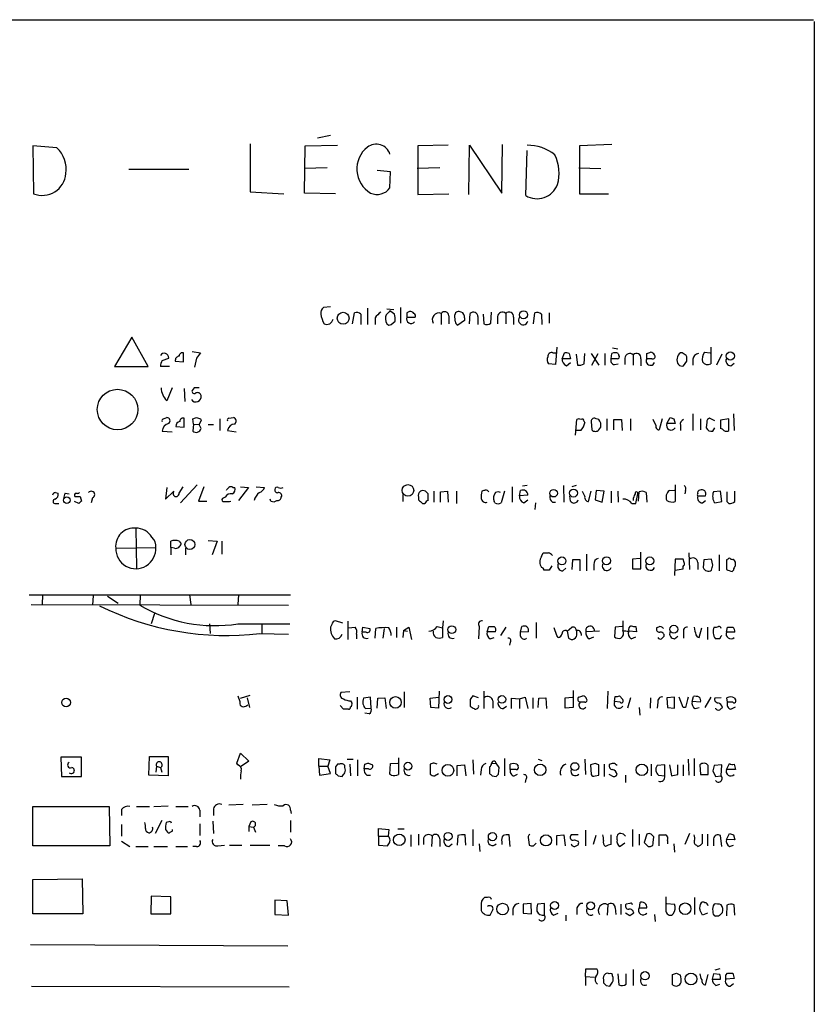
# Model space of a CAD drawing. Extents: x 2 to 1051, y 11 to 904.
# Drawn here: x 947 to 1051, y 738 to 867 of the extents above; entities that cross this region are included whole.
import ezdxf

# ---------------------------------------------------------------- set-up
doc = ezdxf.new("R2010")
doc.units = 0
doc.header["$MEASUREMENT"] = 0
doc.layers.add('MAIN', color=5, linetype='CONTINUOUS')

msp = doc.modelspace()

# ---------------------------------------------------------------- linework, layer by layer
at = {"layer": 'MAIN'}
for p, q in [((860.9753, 867.3253), (1051.3907, 867.3253)), ((1051.4753, 867.0713), (1051.3907, 67.3946)), ((988.1447, 852.17), (986.4513, 851.8313)), ((949.198, 850.8153), (949.2827, 844.55)), ((952.3307, 850.5613), (949.198, 850.8153)), ((977.646, 851.0693), (977.646, 844.804)), ((984.758, 844.6346), (984.8427, 850.8153)), ((984.8427, 850.8153), (989.076, 850.9)), ((1003.554, 850.9), (999.5747, 850.8153)), ((999.5747, 850.8153), (999.5747, 844.4653)), ((1006.2633, 844.4653), (1006.348, 850.9)), ((1006.348, 850.9), (1010.5813, 844.6346)), ((1010.5813, 844.6346), (1010.666, 850.9846)), ((1024.9747, 850.9846), (1020.7413, 850.8153)), ((1020.7413, 850.8153), (1020.7413, 844.55)), ((1013.714, 844.296), (1013.8833, 850.2226)), ((987.7213, 847.9366), (984.758, 847.852)), ((1002.4533, 847.9366), (999.49, 847.852)), ((1020.6567, 847.9366), (1023.5353, 847.852)), ((961.7287, 847.7673), (969.6027, 847.7673)), ((996.0187, 847.4286), (994.2407, 847.598)), ((995.934, 845.312), (996.0187, 847.4286)), ((977.646, 844.804), (982.0487, 844.55)), ((988.822, 844.55), (984.758, 844.6346)), ((999.5747, 844.4653), (1003.6387, 844.55)), ((1020.7413, 844.55), (1024.5513, 844.55)), ((988.1447, 829.7333), (987.2133, 829.6486)), ((991.0233, 827.532), (991.2773, 828.9713)), ((992.124, 828.802), (992.124, 827.4473)), ((992.9707, 829.564), (992.9707, 827.4473)), ((995.5107, 829.4793), (996.442, 829.3946)), ((996.5267, 828.802), (995.934, 829.2253)), ((997.2887, 829.6486), (997.2887, 827.6166)), ((998.1353, 828.9713), (998.1353, 828.3786)), ((1002.6227, 828.8866), (1002.6227, 827.4473)), ((1004.4853, 827.8706), (1004.4007, 828.7173)), ((1006.348, 827.532), (1006.4327, 828.8866)), ((1008.126, 828.802), (1008.2107, 827.532)), ((1009.142, 827.6166), (1009.2267, 829.056)), ((1011.0893, 828.8866), (1011.0893, 827.532)), ((1014.73, 827.532), (1014.8993, 828.9713)), ((1015.746, 828.802), (1015.8307, 827.4473)), ((1016.762, 828.9713), (1016.762, 827.6166)), ((993.9867, 828.294), (993.9867, 827.4473)), ((996.1033, 827.4473), (996.6113, 827.8706)), ((998.1353, 828.3786), (999.236, 828.3786)), ((1003.6387, 828.548), (1003.6387, 827.532)), ((1005.6707, 827.9553), (1004.824, 827.3626)), ((1005.6707, 828.294), (1005.6707, 827.9553)), ((1007.4487, 828.4633), (1007.4487, 827.4473)), ((1009.9887, 828.4633), (1009.9887, 827.532)), ((1012.1053, 828.3786), (1012.1053, 827.4473)), ((962.152, 825.754), (959.866, 821.944)), ((964.2687, 821.944), (962.152, 825.754)), ((968.9253, 822.5366), (968.9253, 823.722)), ((970.026, 823.8913), (971.1267, 823.722)), ((1017.27, 823.722), (1017.6933, 823.722)), ((1017.778, 824.484), (1017.6087, 822.198)), ((1018.4553, 822.96), (1018.794, 823.722)), ((1019.3867, 823.6373), (1019.556, 822.96)), ((1020.318, 823.5526), (1020.4873, 822.1133)), ((1021.334, 822.2826), (1021.4187, 823.6373)), ((1022.2653, 823.6373), (1023.2813, 822.1133)), ((1022.35, 822.1133), (1023.1967, 823.6373)), ((1024.0433, 823.6373), (1024.0433, 822.1133)), ((1024.89, 822.96), (1024.9747, 823.6373)), ((1025.0593, 824.3993), (1025.7367, 824.23)), ((1025.8213, 823.6373), (1025.906, 823.3833)), ((1027.7687, 823.468), (1027.7687, 822.1133)), ((1029.5467, 822.96), (1029.5467, 823.6373)), ((1034.2033, 823.722), (1033.9493, 823.722)), ((1037.082, 823.8066), (1037.844, 823.722)), ((1037.9287, 824.484), (1037.9287, 822.2826)), ((1039.368, 823.5526), (1038.6907, 822.1133)), ((966.1313, 822.706), (966.978, 823.0446)), ((967.8247, 822.6213), (968.9253, 822.5366)), ((970.6187, 823.0446), (970.3647, 821.8593)), ((1017.6087, 822.198), (1016.6773, 822.2826)), ((1019.556, 822.96), (1018.4553, 822.96)), ((1019.048, 822.0286), (1019.556, 822.452)), ((1025.652, 822.96), (1024.89, 822.96)), ((1025.3133, 822.198), (1025.8213, 822.2826)), ((1026.668, 823.0446), (1026.668, 822.198)), ((1028.7847, 822.96), (1028.7847, 822.0286)), ((1030.224, 822.96), (1029.5467, 822.96)), ((1034.3727, 822.0286), (1034.796, 822.6213)), ((1035.558, 822.8753), (1035.558, 822.1133)), ((1040.5533, 822.0286), (1040.9767, 822.3673)), ((959.866, 821.944), (964.2687, 821.944)), ((967.0627, 821.944), (965.8773, 821.944)), ((967.4013, 819.15), (966.724, 817.4566)), ((969.01, 819.0653), (969.0947, 817.372)), ((970.28, 819.15), (970.026, 818.8113)), ((1035.558, 815.7633), (1035.558, 813.562)), ((1040.892, 815.7633), (1040.9767, 813.562)), ((966.3007, 815.086), (966.724, 815.2553)), ((969.01, 813.9853), (969.01, 815.1706)), ((970.1953, 814.4086), (970.1107, 815.086)), ((971.2113, 814.9166), (970.9573, 814.324)), ((971.1267, 815.086), (971.2113, 814.9166)), ((973.6667, 815.086), (973.6667, 813.562)), ((974.852, 815.1706), (975.4447, 815.2553)), ((1020.2333, 812.9693), (1020.4027, 815.0013)), ((1021.334, 814.7473), (1021.4187, 814.578)), ((1022.2653, 814.7473), (1022.35, 813.6466)), ((1023.2813, 815.0013), (1022.9427, 815.086)), ((1024.2973, 815.086), (1024.2973, 813.562)), ((1025.2287, 813.6466), (1025.2287, 815.0013)), ((1025.2287, 815.0013), (1026.2447, 815.0013)), ((1026.2447, 815.0013), (1026.3293, 813.562)), ((1027.43, 815.086), (1027.43, 813.562)), ((1030.732, 814.2393), (1030.3933, 815.0013)), ((1031.5787, 815.086), (1031.1553, 813.6466)), ((1032.1713, 814.4933), (1032.5947, 815.2553)), ((1033.272, 814.4933), (1032.1713, 814.4933)), ((1033.1027, 815.086), (1033.272, 814.4933)), ((1036.574, 815.086), (1036.574, 813.6466)), ((1037.4207, 814.6626), (1037.336, 813.9006)), ((1038.4367, 814.832), (1037.7593, 815.1706)), ((1040.2993, 815.086), (1039.1987, 814.9166)), ((1039.1987, 814.9166), (1039.1987, 813.816)), ((1040.2993, 813.562), (1040.2993, 815.086)), ((966.1313, 813.4773), (967.4013, 813.3926)), ((967.9093, 814.07), (969.01, 813.9853)), ((970.1953, 814.4086), (970.1107, 813.4773)), ((970.1953, 814.4086), (970.9573, 814.324)), ((971.2113, 813.816), (970.9573, 814.324)), ((972.1427, 814.324), (972.82, 814.324)), ((974.6827, 813.562), (975.7833, 813.3926)), ((1020.9107, 813.562), (1020.2333, 813.562)), ((1023.2813, 813.6466), (1023.5353, 813.9853)), ((1033.9493, 814.2393), (1033.9493, 813.562)), ((1038.1827, 813.4773), (1038.4367, 813.9006)), ((952.1613, 805.434), (952.5, 805.3493)), ((966.724, 806.1113), (966.5547, 804.5873)), ((966.5547, 804.5873), (967.6553, 805.6033)), ((968.3327, 805.3493), (968.8407, 806.196)), ((970.7033, 806.45), (968.502, 804.0793)), ((971.55, 806.196), (970.8727, 804.3333)), ((975.36, 806.1113), (975.614, 806.1113)), ((977.392, 806.1113), (976.122, 804.418)), ((976.376, 806.196), (977.392, 806.1113)), ((978.408, 806.196), (979.5087, 806.1113)), ((1001.6913, 805.6033), (1001.6913, 804.164)), ((1002.538, 805.5186), (1003.4693, 805.6033)), ((1002.538, 804.164), (1002.538, 805.5186)), ((1003.4693, 805.6033), (1003.554, 804.164)), ((1004.6547, 805.6033), (1004.6547, 803.9946)), ((1008.2107, 805.688), (1007.9567, 805.6033)), ((1010.92, 805.6033), (1010.4967, 804.0793)), ((1011.936, 806.196), (1011.936, 804.164)), ((1012.8673, 805.0106), (1013.0367, 805.688)), ((1013.8833, 806.3653), (1013.2907, 806.2806)), ((1018.6247, 806.3653), (1018.7093, 804.164)), ((1020.318, 806.3653), (1019.7253, 806.196)), ((1021.9267, 804.2486), (1022.2653, 805.6033)), ((1022.9427, 805.688), (1022.7733, 804.5026)), ((1023.9587, 805.6033), (1022.9427, 805.688)), ((1023.7047, 804.164), (1023.9587, 805.6033)), ((1024.89, 805.6033), (1024.89, 804.0793)), ((1025.7367, 805.6033), (1025.8213, 804.164)), ((1028.446, 804.3333), (1028.5307, 805.5186)), ((1029.462, 805.434), (1029.5467, 804.164)), ((1032.51, 805.688), (1033.1873, 805.7726)), ((1033.272, 806.45), (1033.272, 804.2486)), ((1034.6267, 805.688), (1034.542, 805.2646)), ((1039.1987, 805.6033), (1038.2673, 805.5186)), ((1039.368, 804.2486), (1039.1987, 805.6033)), ((1041.0613, 804.2486), (1041.0613, 805.6033)), ((953.4313, 805.3493), (953.9393, 805.2646)), ((955.2093, 803.9946), (954.6167, 804.2486)), ((955.3787, 804.926), (955.548, 804.3333)), ((956.9873, 804.7566), (956.818, 804.0793)), ((970.8727, 804.3333), (971.9733, 804.3333)), ((974.344, 804.8413), (974.0053, 804.672)), ((974.9367, 804.2486), (975.106, 804.3333)), ((980.3553, 804.3333), (980.2707, 804.5873)), ((997.6273, 805.18), (997.6273, 804.2486)), ((999.6593, 804.8413), (999.6593, 804.5026)), ((1000.9293, 804.418), (1000.9293, 805.2646)), ((1009.65, 804.0793), (1009.5653, 804.2486)), ((1013.968, 805.0953), (1012.8673, 805.0106)), ((1013.46, 804.0793), (1013.968, 804.5026)), ((1017.1853, 804.164), (1017.6087, 804.164)), ((1019.556, 804.3333), (1019.4713, 805.0106)), ((1022.7733, 804.5026), (1023.7047, 804.164)), ((1028.1073, 803.9946), (1028.3613, 805.2646)), ((1036.2353, 805.0106), (1037.2513, 805.0106)), ((1036.828, 804.0793), (1037.2513, 804.418)), ((1038.4367, 804.0793), (1039.368, 804.2486)), ((1040.0453, 804.2486), (1040.2993, 803.9946)), ((952.1613, 803.9946), (952.5847, 803.9946)), ((1000.1673, 803.9946), (1000.506, 803.9946)), ((1014.984, 804.0793), (1014.8993, 803.2326)), ((1027.5993, 803.9946), (1028.1073, 803.9946)), ((962.66, 800.7773), (962.7447, 795.528)), ((967.232, 798.2373), (967.232, 799.084)), ((968.3327, 799.084), (968.5867, 798.7453)), ((972.1427, 799.1686), (973.328, 799.084)), ((973.328, 799.084), (972.6507, 797.306)), ((973.9207, 799.084), (973.9207, 797.3906)), ((960.0353, 798.1526), (965.2847, 798.2373)), ((967.232, 798.2373), (967.232, 797.306)), ((967.74, 798.1526), (967.232, 798.2373)), ((969.1793, 798.1526), (969.1793, 797.306)), ((1015.746, 797.052), (1016, 797.56)), ((1019.81, 796.6286), (1019.7253, 795.3586)), ((1020.826, 796.6286), (1019.81, 796.6286)), ((1020.826, 795.1893), (1020.826, 796.6286)), ((1021.6727, 797.3906), (1021.6727, 795.1893)), ((1028.7, 796.798), (1027.684, 796.7133)), ((1027.684, 796.7133), (1027.684, 795.4433)), ((1028.7847, 795.4433), (1028.7847, 797.6446)), ((1033.272, 796.7133), (1033.1873, 794.5966)), ((1034.288, 796.7133), (1033.272, 796.7133)), ((1034.4573, 796.29), (1034.288, 796.7133)), ((1035.05, 797.56), (1035.1347, 795.3586)), ((1036.9973, 796.6286), (1036.9127, 795.6126)), ((1038.0133, 796.7133), (1036.9973, 796.6286)), ((1038.1827, 795.9513), (1038.0133, 796.7133)), ((1039.0293, 797.306), (1039.0293, 795.1893)), ((1040.13, 796.6286), (1039.9607, 796.6286)), ((1039.9607, 796.6286), (1039.9607, 795.3586)), ((1017.1007, 795.8666), (1016.762, 795.274)), ((1018.54, 795.1893), (1018.9633, 795.528)), ((1022.604, 796.036), (1022.604, 795.274)), ((1027.684, 795.4433), (1028.7847, 795.4433)), ((1033.272, 795.274), (1034.288, 795.4433)), ((1034.288, 795.4433), (1034.288, 795.782)), ((1036.2353, 796.29), (1036.2353, 795.3586)), ((1040.7227, 795.1046), (1040.892, 795.274)), ((948.69, 792.0566), (982.8953, 792.0566)), ((950.468, 792.0566), (950.3833, 790.7866)), ((957.072, 791.972), (956.9873, 790.702)), ((958.9347, 791.8873), (960.374, 790.956)), ((963.2527, 792.0566), (963.168, 790.702)), ((969.6873, 792.0566), (969.8567, 790.7866)), ((976.122, 792.0566), (976.0373, 790.7866)), ((948.944, 790.7866), (982.6413, 790.702)), ((965.1153, 789.6013), (964.692, 788.2466)), ((989.7533, 788.3313), (988.822, 788.67)), ((1002.8767, 788.67), (1002.792, 787.7386)), ((1026.414, 788.67), (1026.414, 787.4)), ((972.312, 788.2466), (972.3967, 786.9766)), ((976.0373, 788.2466), (982.8107, 788.2466)), ((979.17, 788.2466), (979.17, 786.9766)), ((988.314, 788.162), (988.1447, 787.8233)), ((990.4307, 788.5853), (990.4307, 786.2146)), ((990.5153, 787.7386), (991.362, 787.8233)), ((992.2933, 787.146), (992.378, 787.8233)), ((992.378, 787.8233), (993.3093, 787.654)), ((993.9867, 786.384), (994.0713, 787.654)), ((995.172, 787.654), (995.0027, 786.384)), ((996.7807, 787.8233), (996.7807, 786.4686)), ((997.712, 787.4), (997.6273, 786.4686)), ((997.712, 787.4), (998.3893, 787.8233)), ((997.712, 787.4), (998.22, 787.3153)), ((998.3893, 787.8233), (998.728, 786.2146)), ((1002.1147, 787.908), (1002.792, 787.7386)), ((1002.792, 787.7386), (1002.792, 786.4686)), ((1007.618, 787.908), (1007.5333, 786.2993)), ((1008.634, 787.2306), (1008.888, 787.908)), ((1011.0893, 787.8233), (1010.412, 786.7226)), ((1013.0367, 787.146), (1013.206, 787.908)), ((1015.0687, 788.416), (1015.0687, 786.384)), ((1017.778, 786.7226), (1017.4393, 787.7386)), ((1019.1327, 787.3153), (1019.7253, 787.8233)), ((1025.398, 787.8233), (1025.3133, 786.5533)), ((1026.3293, 787.908), (1025.398, 787.8233)), ((1028.1073, 787.908), (1028.192, 787.2306)), ((1031.0707, 787.8233), (1030.8167, 787.7386)), ((1036.4047, 786.4686), (1036.7433, 787.7386)), ((1037.5053, 787.8233), (1037.5053, 786.2146)), ((1039.9607, 787.146), (1040.13, 787.8233)), ((978.916, 786.9766), (982.6413, 786.892)), ((991.5313, 786.892), (991.5313, 786.2993)), ((992.8013, 787.146), (992.2933, 787.146)), ((1009.7347, 787.2306), (1008.634, 787.2306)), ((1009.0573, 786.2993), (1009.5653, 786.4686)), ((1014.0527, 787.2306), (1013.0367, 787.146)), ((1013.0367, 786.638), (1013.0367, 787.146)), ((1017.9473, 786.4686), (1017.778, 786.7226)), ((1019.1327, 787.3153), (1019.302, 786.384)), ((1020.4027, 786.9766), (1020.4027, 787.3153)), ((1023.366, 787.3153), (1021.588, 787.2306)), ((1022.0113, 786.2993), (1022.604, 786.5533)), ((1028.192, 787.2306), (1027.176, 787.3153)), ((1027.5147, 786.2993), (1028.1073, 786.5533)), ((1033.1873, 786.2993), (1033.6107, 786.638)), ((1034.3727, 787.146), (1034.3727, 786.384)), ((1039.114, 786.2993), (1038.5213, 786.2993)), ((1041.0613, 787.146), (1039.9607, 787.146)), ((1011.682, 785.876), (1011.5973, 785.4526)), ((976.0373, 778.8486), (976.2913, 778.0866)), ((976.376, 778.51), (977.646, 778.9333)), ((977.2227, 778.5946), (977.5613, 777.3246)), ((990.6847, 779.3566), (989.4993, 779.272)), ((991.616, 778.6793), (991.616, 777.0706)), ((993.394, 778.6793), (992.4627, 778.51)), ((993.4787, 777.24), (993.394, 778.6793)), ((994.2407, 777.24), (994.3253, 778.51)), ((994.3253, 778.51), (995.2567, 778.5946)), ((995.2567, 778.5946), (995.426, 777.1553)), ((997.7967, 779.3566), (997.7967, 777.3246)), ((1001.1833, 778.51), (1002.284, 778.6793)), ((1001.268, 777.3246), (1001.1833, 778.51)), ((1002.3687, 779.4413), (1002.284, 777.24)), ((1006.4327, 778.3406), (1006.4327, 777.494)), ((1007.5333, 778.5946), (1006.7713, 778.8486)), ((1008.2107, 779.4413), (1008.2107, 777.1553)), ((1011.8513, 777.1553), (1011.8513, 778.51)), ((1011.8513, 778.51), (1012.8673, 778.4253)), ((1012.8673, 778.4253), (1013.6293, 778.6793)), ((1012.8673, 778.4253), (1012.8673, 777.1553)), ((1013.6293, 778.6793), (1013.968, 777.1553)), ((1014.6453, 778.5946), (1014.6453, 777.1553)), ((1015.3227, 777.3246), (1015.4073, 778.51)), ((1015.4073, 778.51), (1016.3387, 778.5946)), ((1016.3387, 778.5946), (1016.4233, 777.1553)), ((1018.8787, 778.5946), (1019.81, 778.6793)), ((1018.8787, 777.24), (1018.8787, 778.5946)), ((1019.8947, 779.526), (1019.8947, 777.3246)), ((1024.4667, 779.4413), (1024.382, 777.1553)), ((1025.3133, 778.0866), (1025.398, 778.764)), ((1025.9907, 778.8486), (1026.414, 778.3406)), ((1027.43, 778.5946), (1027.0067, 777.24)), ((1030.0547, 778.5946), (1029.97, 777.24)), ((1033.1873, 778.6793), (1032.1713, 778.5946)), ((1032.1713, 778.5946), (1032.256, 777.3246)), ((1033.1873, 777.24), (1033.1873, 778.6793)), ((1034.288, 777.3246), (1033.78, 778.6793)), ((1035.4733, 778.0866), (1035.6427, 778.764)), ((1037.9287, 778.6793), (1037.1667, 777.3246)), ((1039.2833, 778.5946), (1038.4367, 778.51)), ((1040.13, 778.002), (1040.0453, 778.5946)), ((1040.9767, 778.5946), (1041.146, 778.3406)), ((977.0533, 777.494), (977.3073, 777.6633)), ((989.838, 777.0706), (989.4147, 777.5786)), ((990.7693, 778.1713), (990.9387, 777.9173)), ((992.7167, 777.1553), (993.4787, 777.24)), ((1002.284, 777.24), (1001.268, 777.3246)), ((1009.396, 778.1713), (1009.396, 777.24)), ((1010.7507, 777.1553), (1011.174, 777.494)), ((1019.8947, 777.3246), (1018.8787, 777.24)), ((1021.4187, 778.002), (1020.826, 778.002)), ((1026.0753, 778.002), (1025.3133, 778.0866)), ((1028.5307, 777.3246), (1028.6153, 776.3086)), ((1030.986, 778.002), (1030.9013, 777.24)), ((1032.256, 777.3246), (1033.1873, 777.24)), ((1034.6267, 777.3246), (1034.288, 777.3246)), ((1036.574, 778.002), (1035.4733, 778.0866)), ((1035.8967, 777.1553), (1036.4047, 777.3246)), ((1040.8073, 778.002), (1040.13, 778.002)), ((1040.5533, 777.0706), (1041.146, 777.4093)), ((993.2247, 776.478), (992.632, 776.5626)), ((955.548, 770.8053), (952.8387, 770.8053)), ((952.8387, 770.8053), (952.9233, 768.2653)), ((955.548, 768.2653), (955.548, 770.8053)), ((964.3533, 768.4346), (964.438, 770.89)), ((964.438, 770.89), (966.8933, 770.89)), ((966.8933, 770.89), (966.8933, 768.35)), ((975.868, 770.0433), (976.376, 771.3133)), ((976.376, 771.3133), (977.4767, 770.2973)), ((986.6207, 769.62), (986.6207, 770.636)), ((986.6207, 770.636), (988.06, 770.4666)), ((997.0347, 770.7206), (997.0347, 768.5193)), ((1010.92, 770.636), (1010.92, 768.35)), ((1035.7273, 770.636), (1035.7273, 768.35)), ((965.3693, 769.62), (965.2847, 768.858)), ((965.3693, 769.62), (965.8773, 769.4506)), ((965.8773, 769.4506), (966.0467, 768.858)), ((976.0373, 769.7893), (975.868, 770.0433)), ((977.4767, 770.2973), (976.376, 769.5353)), ((986.6207, 769.62), (986.7053, 768.4346)), ((986.6207, 769.62), (987.806, 769.62)), ((988.06, 770.4666), (987.806, 769.62)), ((988.1447, 768.6886), (987.806, 769.62)), ((989.33, 769.874), (989.076, 769.874)), ((990.0073, 769.4506), (990.0073, 769.7046)), ((990.346, 770.5513), (991.108, 770.5513)), ((990.6847, 769.874), (990.7693, 768.35)), ((991.7007, 770.4666), (991.7007, 768.35)), ((992.5473, 769.2813), (992.632, 769.874)), ((993.14, 770.0433), (993.648, 769.7893)), ((995.934, 768.604), (996.0187, 769.9586)), ((996.0187, 769.9586), (996.95, 770.0433)), ((1001.6067, 770.0433), (1001.1833, 769.874)), ((1001.1833, 769.874), (1001.1833, 768.604)), ((1004.7393, 769.7046), (1005.6707, 769.7893)), ((1004.7393, 768.35), (1004.7393, 769.7046)), ((1005.6707, 769.7893), (1005.84, 768.35)), ((1006.7713, 770.4666), (1006.856, 768.604)), ((1008.9727, 769.5353), (1008.9727, 768.6886)), ((1009.2267, 769.9586), (1009.8193, 770.0433)), ((1010.2427, 769.4506), (1009.8193, 770.0433)), ((1010.158, 768.604), (1010.2427, 769.4506)), ((1011.682, 769.1966), (1011.682, 769.874)), ((1012.5287, 769.874), (1012.698, 769.62)), ((1015.3227, 770.5513), (1015.8307, 770.382)), ((1021.4187, 770.5513), (1021.5033, 768.5193)), ((1022.7733, 769.9586), (1022.1807, 769.7893)), ((1022.1807, 769.7893), (1022.2653, 768.5193)), ((1023.2813, 768.4346), (1023.2813, 769.7893)), ((1023.9587, 769.874), (1023.9587, 768.2653)), ((1030.1393, 769.874), (1030.1393, 768.35)), ((1031.9173, 769.7893), (1030.9013, 769.7046)), ((1031.9173, 768.35), (1031.9173, 769.7893)), ((1032.51, 769.7893), (1032.764, 768.35)), ((1033.6107, 768.5193), (1033.6107, 769.7893)), ((1034.288, 769.7893), (1034.288, 768.35)), ((1034.9653, 770.5513), (1035.05, 768.4346)), ((1036.4893, 769.7893), (1036.574, 768.5193)), ((1037.59, 768.5193), (1037.59, 769.7046)), ((1039.368, 769.7893), (1038.352, 769.7046)), ((1039.2833, 768.35), (1039.368, 769.7893)), ((1039.9607, 769.1966), (1040.384, 769.9586)), ((1040.9767, 769.874), (1041.146, 769.1966)), ((952.9233, 768.2653), (955.548, 768.2653)), ((966.8933, 768.35), (964.3533, 768.4346)), ((986.7053, 768.4346), (988.1447, 768.6886)), ((988.822, 769.112), (988.822, 768.6886)), ((989.1607, 768.35), (989.6687, 768.2653)), ((993.14, 769.2813), (992.5473, 769.2813)), ((992.886, 768.4346), (993.394, 768.4346)), ((996.1033, 768.4346), (995.934, 768.604)), ((1001.776, 768.35), (1002.284, 768.6886)), ((1007.872, 769.1966), (1007.7873, 768.4346)), ((1009.3113, 768.35), (1009.8193, 768.2653)), ((1012.444, 769.1966), (1011.682, 769.1966)), ((1012.19, 768.35), (1012.6133, 768.604)), ((1022.7733, 768.35), (1023.2813, 768.4346)), ((1024.9747, 768.35), (1024.636, 768.5193)), ((1026.7527, 768.4346), (1026.7527, 767.5033)), ((1031.0707, 768.4346), (1031.9173, 768.35)), ((1036.574, 768.5193), (1037.59, 768.5193)), ((1038.1827, 769.0273), (1038.5213, 768.2653)), ((1038.5213, 768.2653), (1039.2833, 768.35)), ((1041.146, 769.1966), (1039.9607, 769.1966)), ((1013.714, 767.9266), (1013.6293, 767.5033)), ((949.198, 759.206), (949.198, 764.3706)), ((949.198, 764.3706), (959.1887, 764.3706)), ((959.1887, 764.3706), (959.2733, 759.206)), ((962.7447, 764.3706), (964.438, 764.3706)), ((965.0307, 764.3706), (966.8933, 764.4553)), ((967.9093, 764.3706), (969.518, 764.3706)), ((976.7147, 764.6246), (974.852, 764.54)), ((979.8473, 764.6246), (977.9, 764.54)), ((960.7973, 763.9473), (960.7973, 763.1853)), ((971.042, 763.8626), (971.042, 763.016)), ((972.82, 764.032), (972.82, 763.1853)), ((982.8953, 763.8626), (982.98, 763.4393)), ((960.7973, 762), (960.7973, 760.476)), ((966.0467, 762.508), (965.2, 760.8146)), ((966.978, 762.3386), (966.6393, 762.254)), ((971.042, 762.0846), (971.042, 760.5606)), ((972.7353, 762.4233), (972.82, 760.8146)), ((977.7307, 762.3386), (977.4767, 761.746)), ((977.4767, 761.746), (977.4767, 761.0686)), ((977.4767, 761.746), (978.0693, 761.6613)), ((978.0693, 761.6613), (978.3233, 760.984)), ((982.8953, 762.508), (982.8953, 760.984)), ((966.5547, 761.3226), (966.8087, 760.984)), ((967.486, 761.1533), (967.486, 761.3226)), ((994.41, 760.476), (994.41, 761.492)), ((994.41, 761.492), (995.7647, 761.3226)), ((994.41, 760.476), (994.41, 759.2906)), ((994.41, 760.476), (995.68, 760.476)), ((995.7647, 761.3226), (995.68, 760.476)), ((996.95, 761.4073), (997.7967, 761.4073)), ((998.6433, 760.6453), (998.6433, 759.1213)), ((999.6593, 760.73), (999.6593, 759.2906)), ((1001.4373, 760.476), (1001.3527, 759.1213)), ((1004.824, 760.5606), (1004.7393, 759.2906)), ((1005.84, 759.2906), (1005.7553, 760.6453)), ((1006.7713, 761.3226), (1006.7713, 759.206)), ((1011.682, 759.1213), (1011.5127, 760.6453)), ((1017.778, 760.5606), (1018.7093, 760.6453)), ((1017.778, 759.2906), (1017.778, 760.5606)), ((1018.7093, 760.6453), (1018.8787, 759.206)), ((1020.572, 760.6453), (1019.6407, 760.6453)), ((1021.5033, 761.238), (1021.5033, 759.206)), ((1022.858, 760.5606), (1022.5193, 759.3753)), ((1024.89, 759.3753), (1024.89, 760.6453)), ((1025.652, 759.968), (1025.652, 760.476)), ((1027.684, 761.3226), (1027.684, 759.1213)), ((1028.5307, 760.73), (1028.5307, 759.2906)), ((1029.5467, 760.73), (1029.208, 759.6293)), ((1030.3933, 759.6293), (1030.478, 760.3913)), ((1031.1553, 759.206), (1031.1553, 760.6453)), ((1035.1347, 760.8146), (1034.542, 759.3753)), ((1036.828, 759.5446), (1036.828, 760.73)), ((1037.5053, 760.73), (1037.5053, 759.206)), ((1039.368, 759.1213), (1039.1987, 760.5606)), ((1039.9607, 760.0526), (1040.384, 760.8146)), ((1040.892, 760.6453), (1041.0613, 759.968)), ((959.2733, 759.206), (949.198, 759.206)), ((960.7973, 759.7986), (961.898, 759.1213)), ((962.66, 759.1213), (964.2687, 759.1213)), ((965.0307, 759.1213), (966.8087, 759.1213)), ((967.9093, 759.1213), (969.4333, 759.1213)), ((970.6187, 759.1213), (970.1107, 759.1213)), ((973.4127, 759.206), (974.2593, 759.2906)), ((974.9367, 759.2906), (976.5453, 759.2906)), ((977.646, 759.2906), (980.186, 759.2906)), ((982.1333, 759.206), (981.2867, 759.206)), ((994.41, 759.2906), (995.5953, 759.206)), ((1000.3367, 760.222), (1000.3367, 759.3753)), ((1002.4533, 760.1373), (1002.4533, 759.1213)), ((1003.6387, 759.1213), (1004.062, 759.46)), ((1007.618, 759.46), (1007.7027, 758.444)), ((1010.5813, 759.714), (1010.5813, 759.3753)), ((1014.0527, 760.0526), (1014.1373, 759.2906)), ((1014.73, 759.206), (1015.0687, 759.5446)), ((1020.064, 759.968), (1020.572, 759.7986)), ((1026.668, 759.5446), (1026.0753, 759.1213)), ((1029.716, 759.1213), (1030.0547, 759.1213)), ((1032.256, 759.8833), (1032.256, 759.46)), ((1033.1027, 759.46), (1033.1873, 758.3593)), ((1036.066, 759.2906), (1036.2353, 759.1213)), ((1038.2673, 760.1373), (1038.2673, 759.206)), ((1041.0613, 759.968), (1039.9607, 760.0526)), ((1040.384, 759.1213), (1040.892, 759.2906)), ((949.198, 754.8033), (955.6327, 754.888)), ((949.198, 750.316), (949.198, 754.8033)), ((955.6327, 754.888), (955.7173, 750.316)), ((964.692, 752.602), (964.6073, 750.316)), ((967.232, 752.5173), (964.692, 752.602)), ((967.232, 750.316), (967.232, 752.5173)), ((982.472, 752.0093), (980.8633, 752.094)), ((980.8633, 752.094), (980.8633, 750.2313)), ((982.6413, 750.1466), (982.472, 752.0093)), ((1007.872, 751.332), (1007.872, 750.7393)), ((1008.7187, 752.4326), (1008.2953, 752.4326)), ((1014.3913, 751.6706), (1013.3753, 751.586)), ((1013.3753, 751.586), (1013.3753, 750.4006)), ((1014.476, 750.316), (1014.3913, 751.6706)), ((1016.1693, 751.6706), (1015.238, 751.586)), ((1016.1693, 750.1466), (1016.1693, 751.6706)), ((1024.4667, 751.5013), (1024.382, 750.1466)), ((1026.16, 751.586), (1026.16, 750.2313)), ((1027.3453, 751.6706), (1026.8373, 751.586)), ((1028.6153, 751.7553), (1028.5307, 751.078)), ((1032.0867, 750.57), (1032.0867, 752.5173)), ((1032.1713, 751.6706), (1033.1873, 751.586)), ((1035.812, 752.4326), (1035.812, 750.2313)), ((1040.0453, 751.4166), (1039.9607, 750.062)), ((1041.0613, 750.1466), (1040.9767, 751.5013)), ((955.7173, 750.316), (949.198, 750.316)), ((964.6073, 750.316), (967.232, 750.316)), ((980.8633, 750.2313), (982.6413, 750.1466)), ((1012.0207, 750.9086), (1012.0207, 750.1466)), ((1013.3753, 750.4006), (1014.476, 750.316)), ((1017.3547, 750.1466), (1017.9473, 750.4006)), ((1018.9633, 750.1466), (1018.9633, 749.3846)), ((1020.4027, 751.078), (1020.4027, 750.2313)), ((1025.398, 751.078), (1025.4827, 750.2313)), ((1027.3453, 750.062), (1026.7527, 750.4006)), ((1028.5307, 751.078), (1029.5467, 751.078)), ((1030.5627, 750.2313), (1030.6473, 749.3)), ((1037.5053, 750.4006), (1036.828, 750.1466)), ((1038.9447, 749.9773), (1038.5213, 749.9773)), ((982.5567, 746.0826), (948.8593, 746.252)), ((1021.5033, 742.1033), (1021.588, 743.1193)), ((1021.588, 743.1193), (1023.0273, 743.1193)), ((1025.7367, 742.442), (1025.906, 741.0026)), ((1026.8373, 741.0873), (1026.8373, 742.442)), ((1027.7687, 743.0346), (1027.7687, 740.918)), ((1032.9333, 741.0026), (1032.9333, 742.3573)), ((1033.4413, 742.5266), (1033.9493, 742.2726)), ((1037.2513, 741.0026), (1037.59, 742.3573)), ((1038.2673, 742.442), (1038.098, 741.7646)), ((1039.114, 742.3573), (1038.2673, 742.442)), ((1039.114, 743.1193), (1038.4367, 742.95)), ((1039.876, 742.2726), (1040.13, 742.5266)), ((1040.8073, 742.5266), (1040.9767, 741.8493)), ((1021.5033, 742.1033), (1021.5033, 740.918)), ((1021.5033, 742.1033), (1022.6887, 742.0186)), ((1023.874, 741.68), (1023.874, 741.2566)), ((1038.098, 741.7646), (1039.1987, 741.7646)), ((1038.606, 740.918), (1039.114, 741.0873)), ((1040.9767, 741.8493), (1039.876, 741.7646)), ((1040.4687, 740.8333), (1040.892, 741.172)), ((949.0287, 740.8333), (982.726, 740.7486)), ((1024.2127, 740.918), (1024.7207, 740.8333))]:
    msp.add_line(p, q, dxfattribs=at)
for centre, radius in [((989.807, 828.2559), 0.776), ((1013.4166, 828.7023), 0.5239), ((1040.4792, 823.304), 0.5387), ((960.27, 816.3059), 2.6519), ((998.2852, 805.7266), 0.7575), ((1017.3546, 805.355), 0.495), ((1019.9581, 805.3648), 0.5187), ((953.6295, 804.4384), 0.437), ((969.741, 798.6399), 0.6403), ((1018.4357, 796.4924), 0.5175), ((1024.2761, 796.5052), 0.5226), ((1029.9504, 796.4924), 0.5175), ((1004.026, 787.4951), 0.507), ((1033.0881, 787.5453), 0.5177), ((953.5337, 777.9522), 0.5713), ((996.659, 777.9747), 0.7555), ((1003.5257, 778.3548), 0.5115), ((1010.582, 778.361), 0.5025), ((998.287, 769.6253), 0.5131), ((1003.5123, 769.0789), 0.7645), ((1015.5947, 769.1497), 0.7478), ((1020.129, 769.5684), 0.5175), ((1028.8904, 769.1529), 0.7506), ((997.1473, 759.9823), 0.753), ((1003.5344, 760.4291), 0.5196), ((1009.3414, 760.4081), 0.5338), ((1016.3493, 759.9155), 0.7319), ((1010.677, 750.9337), 0.7595), ((1017.4754, 751.3933), 0.5165), ((1022.1918, 751.351), 0.5069), ((1034.5682, 750.9721), 0.7609), ((1029.3154, 742.1934), 0.5456), ((1035.3328, 741.7748), 0.7716)]:
    msp.add_circle(centre, radius, dxfattribs=at)
for centre, radius, start, end in [((949.6545, 847.7239), 3.9004, 351.903968, 46.674668), ((995.2632, 847.7868), 3.6648, 128.722559, 239.332793), ((994.1249, 849.1384), 1.8986, 17.666725, 127.437224), ((1013.9183, 845.1471), 5.753, 51.189476, 90.348577), ((1012.4898, 847.2301), 5.577, 344.452847, 25.488036), ((950.4258, 847.4326), 3.101, 248.369113, 355.227459), ((1015.1803, 846.7684), 2.8745, 239.329199, 338.9363), ((994.2394, 846.5654), 2.1078, 246.353812, 323.511757), ((987.8605, 828.8988), 0.9905, 130.799562, 185.608144), ((991.1062, 829.5068), 4.2898, 189.456394, 207.409683), ((991.5314, 828.0402), 0.9651, 52.120851, 105.264491), ((996.0604, 826.9823), 2.4537, 122.315026, 147.684974), ((996.7343, 828.2151), 1.4014, 159.000356, 209.173342), ((1122.6799, 701.9714), 179.6053, 134.885409, 135.114591), ((994.2399, 828.1247), 2.385, 353.883985, 16.498134), ((1040.6446, 744.351), 94.6976, 116.443722, 116.672824), ((998.58, 828.5694), 0.5809, 33.093742, 100.513027), ((998.8972, 828.5479), 0.3787, 333.44848, 63.414653), ((1002.3263, 828.0823), 0.8572, 69.770189, 212.909535), ((1003.0702, 828.5359), 0.5685, 1.219304, 141.914657), ((1004.951, 828.5692), 0.5699, 58.672427, 164.937113), ((1005.06, 828.4533), 0.6311, 345.380272, 72.736416), ((1006.8361, 828.424), 0.6138, 3.670654, 131.089329), ((1010.6485, 828.3904), 0.6637, 48.383666, 173.695075), ((1011.5204, 828.4787), 0.5935, 350.288464, 136.583937), ((1015.1534, 828.0402), 0.9651, 52.120851, 105.264491), ((987.6649, 828.2799), 0.833, 243.86865, 349.255277), ((995.8455, 827.7588), 0.4044, 214.114473, 309.611441), ((998.6856, 828.1548), 0.5941, 157.869051, 321.623377), ((1004.9343, 827.8031), 0.4541, 171.450515, 255.942335), ((1008.6067, 828.3412), 0.9009, 243.924158, 306.455225), ((1013.364, 828.0084), 0.6195, 143.302133, 347.148182), ((966.3836, 823.0709), 0.595, 357.466526, 148.324357), ((968.7937, 823.2798), 0.4614, 73.426842, 177.66472), ((1140.2226, 696.3834), 211.6803, 143.018223, 143.247406), ((1017.0856, 823.2623), 0.4953, 68.14274, 185.59663), ((1018.9632, 822.7898), 0.9474, 63.448472, 100.287538), ((1025.398, 822.7904), 0.9468, 63.443068, 116.556932), ((1027.3279, 822.9716), 0.6639, 48.39513, 173.687445), ((1028.1997, 823.06), 0.5935, 350.299608, 136.57029), ((987.4782, 950.7143), 133.8593, 288.316987, 288.546184), ((1029.6871, 822.7047), 1.1616, 41.08013, 71.551013), ((1030.3299, 823.2563), 0.3147, 250.332702, 42.282263), ((1034.5844, 822.833), 1.0926, 125.541945, 215.53463), ((949.7746, 696.5411), 152.6538, 56.192749, 56.421911), ((1036.447, 822.7483), 0.898, 98.130102, 171.869898), ((1038.8609, 822.7904), 2.0487, 150.26275, 187.116344), ((967.4019, 821.8591), 1.527, 146.315136, 176.812677), ((968.4172, 822.706), 0.5986, 98.115212, 188.135518), ((1017.4021, 822.818), 0.9011, 153.929748, 216.452783), ((1019.4072, 822.9115), 0.9531, 177.08326, 247.861488), ((1020.6991, 823.2559), 1.1621, 259.498468, 303.117088), ((1025.3301, 822.7059), 0.5082, 149.999205, 268.105497), ((1025.7085, 823.2139), 0.2602, 257.454468, 40.620402), ((1030.0335, 822.6636), 0.5699, 148.66384, 338.206058), ((1034.1611, 822.6217), 0.6297, 222.290215, 289.634851), ((1033.2311, 822.8331), 1.5792, 352.29219, 20.390429), ((1037.5284, 823.06), 0.8744, 216.770294, 297.244914), ((1040.5675, 822.6919), 0.6634, 156.162913, 268.773593), ((968.5164, 819.2813), 2.5578, 182.9425, 225.511627), ((970.3223, 818.7054), 0.3147, 160.332702, 312.282263), ((970.6186, 649.8001), 169.3502, 89.885409, 90.114558), ((970.7456, 818.0493), 0.4732, 10.308094, 116.559637), ((970.534, 817.9857), 0.6933, 211.252883, 12.35044), ((966.3006, 814.8743), 0.2116, 89.972935, 216.875312), ((967.1715, 813.4713), 1.0402, 100.721168, 179.669515), ((966.7356, 814.8358), 0.4197, 305.288464, 91.583937), ((968.5022, 814.1545), 0.5988, 98.150398, 188.111161), ((968.8782, 814.7285), 0.4613, 73.399492, 177.664214), ((928.0372, 942.178), 133.8752, 288.317001, 288.54617), ((1013.1952, 942.1629), 133.8592, 251.453803, 251.683), ((974.852, 814.959), 0.2116, 90, 216.875312), ((975.3177, 814.7896), 0.4827, 307.87186, 74.745922), ((1020.6567, 814.6628), 0.4232, 53.116564, 126.883436), ((1021.0801, 814.8038), 0.2602, 347.454468, 130.620402), ((1019.8976, 814.7035), 1.5263, 311.589582, 355.283433), ((1022.6887, 814.7472), 0.4234, 53.140927, 179.986468), ((1022.2234, 814.1971), 1.3289, 350.829003, 37.241562), ((1032.7447, 814.2397), 0.627, 156.141432, 327.255439), ((1075.1712, 942.1629), 133.8592, 251.453803, 251.683), ((1034.56, 814.3986), 0.6311, 107.263584, 194.619728), ((1037.8693, 814.7304), 0.4537, 104.030118, 188.59446), ((970.5579, 813.9816), 0.674, 228.43423, 345.778214), ((975.6606, 813.4218), 0.9879, 92.70369, 171.84119), ((1022.8157, 814.0699), 0.6293, 222.269402, 317.724474), ((1031.1741, 814.1075), 0.4613, 163.399492, 267.664214), ((1037.9922, 814.1547), 0.7037, 201.167873, 285.707168), ((1039.156, 813.2651), 0.5526, 32.502209, 85.567893), ((1039.9607, 814.1541), 0.6821, 240.229073, 299.763636), ((952.2618, 804.8746), 0.5684, 100.184924, 157.152166), ((954.9976, 805.8152), 0.4829, 254.763614, 307.866658), ((956.8359, 805.1723), 0.4423, 290.011875, 143.725967), ((967.9305, 805.307), 0.4044, 132.885578, 6.003815), ((890.0327, 890.5919), 119.7133, 314.885375, 315.114625), ((975.106, 805.7728), 0.4232, 53.116564, 126.883436), ((975.0213, 805.8573), 0.6448, 293.197424, 23.197424), ((980.017, 803.9098), 1.9311, 127.879928, 164.741759), ((978.5351, 806.4077), 1.0177, 286.919786, 343.067804), ((981.1878, 805.7585), 0.3392, 163.066164, 286.949994), ((981.1596, 805.8432), 0.2967, 64.635454, 177.275526), ((981.6254, 806.746), 0.7194, 241.913927, 298.079046), ((981.3694, 805.0456), 0.3971, 329.043666, 102.020186), ((1000.2944, 805.0529), 0.6695, 124.698943, 198.426829), ((1000.252, 805.0102), 0.683, 60.270726, 119.729274), ((916.0975, 720.7965), 119.7134, 44.876914, 45.106131), ((1010.2407, 804.9261), 2.3823, 163.485048, 186.122934), ((1008.4647, 805.2647), 0.4936, 30.955794, 120.965747), ((1010.6872, 804.6931), 1.2067, 142.122518, 201.613613), ((1010.0733, 804.8411), 0.6828, 60.262404, 119.730309), ((1013.3504, 805.1529), 0.6203, 354.671765, 120.380775), ((1190.5442, 889.9246), 189.2834, 206.45383, 206.683054), ((1028.192, 805.3352), 0.1834, 337.363316, 202.636684), ((1028.9267, 804.7094), 0.9009, 53.544775, 116.075842), ((1033.0518, 804.8633), 0.9867, 123.30356, 206.827338), ((1034.0338, 805.8996), 0.6295, 340.359033, 47.717127), ((1036.5599, 805.4198), 0.3598, 101.316179, 205.553719), ((1036.7151, 805.2364), 0.5818, 337.16348, 112.83652), ((1039.7469, 804.9631), 1.5804, 159.421891, 214.001772), ((1357.545, 804.8836), 317.5003, 179.885408, 180.114592), ((952.119, 804.291), 0.2993, 98.124688, 278.121983), ((951.8892, 805.19), 0.6312, 287.280921, 14.617437), ((954.024, 804.8413), 0.7806, 139.400298, 192.526419), ((954.8918, 805.0953), 0.2549, 94.748707, 221.627938), ((955.04, 974.2758), 169.3501, 269.885409, 270.114592), ((1040.0786, 719.464), 119.7841, 134.885442, 135.114558), ((974.203, 804.5027), 0.2603, 139.424969, 282.49299), ((974.598, 973.5984), 169.3501, 269.885409, 270.114592), ((975.0918, 804.4322), 0.8524, 77.56816, 151.318192), ((980.6819, 804.8653), 0.6242, 238.453829, 314.227622), ((981.2491, 804.8601), 0.4613, 253.399492, 357.664214), ((1126.9132, 931.2484), 179.6053, 224.885386, 225.114569), ((1001.2259, 803.6982), 0.7785, 112.394546, 157.621866), ((1008.4859, 804.7673), 0.6213, 188.823994, 283.792414), ((1013.8192, 804.9621), 0.9531, 177.08326, 247.859223), ((1017.8325, 804.9138), 0.9905, 174.391856, 229.200438), ((1020.0301, 804.6211), 0.5547, 211.259632, 347.665012), ((1021.9806, 804.8182), 0.5721, 169.139814, 264.594323), ((1026.4565, 803.1906), 1.3973, 35.127735, 91.742908), ((1029.2793, 804.4262), 1.5106, 146.288893, 180.311016), ((1032.8998, 805.4906), 1.2966, 235.816016, 286.682314), ((1036.2777, 805.1376), 0.1339, 108.462013, 251.537987), ((1036.8421, 804.7425), 0.6634, 156.162913, 268.782043), ((1040.2144, 805.5192), 1.527, 273.187323, 303.684864), ((1010.0734, 804.9264), 0.947, 243.443066, 296.551522), ((962.4085, 798.4041), 2.3865, 83.950655, 186.049345), ((962.7038, 798.3729), 2.4048, 30.460351, 91.043619), ((963.57, 798.3669), 1.7196, 355.677704, 45.433515), ((967.7823, 797.6022), 1.5807, 69.622982, 110.37362), ((962.6616, 798.0974), 2.6269, 178.795925, 3.052912), ((967.8862, 798.8449), 0.7075, 258.075476, 351.907689), ((1016.9312, 796.3323), 1.3866, 148.732232, 211.267768), ((1016.3387, 966.8598), 169.3001, 269.885375, 270.114592), ((1016.3097, 796.4583), 1.1614, 41.068974, 71.547891), ((1023.3449, 796.0712), 0.7418, 101.525044, 182.720065), ((1035.5755, 796.2171), 0.6637, 6.304925, 131.616334), ((1040.3417, 796.6287), 0.2116, 53.124688, 180.027065), ((1040.7651, 797.179), 0.4827, 232.11877, 285.242626), ((1040.3684, 796.0948), 0.8104, 343.644773, 49.749941), ((1015.7884, 795.3163), 0.2993, 351.875312, 98.143638), ((1016.4233, 625.9741), 169.3002, 89.885375, 90.114591), ((1018.5541, 795.8525), 0.6634, 156.162913, 268.782043), ((1024.3293, 795.8442), 0.6066, 152.894279, 337.556677), ((1030.0124, 795.8666), 0.6061, 155.2275, 335.223539), ((1034.1188, 796.1206), 0.3785, 296.551513, 26.585359), ((1037.6096, 795.9198), 0.7616, 203.788331, 302.010168), ((868.7495, 837.9685), 174.5653, 345.843219, 346.07237), ((1103.8466, 985.7463), 200.8205, 251.450469, 251.679634), ((1041.849, 795.2146), 0.9588, 137.155503, 176.448267), ((974.5817, 824.349), 37.6229, 243.711256, 276.615379), ((973.0569, 807.5788), 19.5606, 239.631984, 278.764156), ((988.8644, 788.1196), 0.552, 94.405074, 175.594926), ((1007.982, 788.2043), 0.4695, 82.743283, 219.145968), ((990.0657, 787.617), 1.932, 173.870385, 223.001219), ((990.7486, 787.2307), 0.8529, 336.60028, 44.011912), ((992.9707, 787.4846), 0.3786, 243.421413, 26.578587), ((995.2565, 780.9207), 6.8368, 85.737109, 99.982978), ((994.2836, 786.6806), 1.8202, 1.322194, 35.539507), ((1001.0704, 788.5289), 1.2149, 267.33919, 329.265937), ((1009.2267, 957.2078), 169.3001, 269.885375, 270.114592), ((1009.3113, 787.4846), 0.4937, 329.040224, 59.040224), ((1013.4805, 787.3833), 0.5922, 345.057988, 117.616589), ((1018.8786, 786.9767), 0.4233, 53.113861, 180.013536), ((1019.8571, 787.3812), 0.4613, 2.335786, 106.600508), ((1020.4159, 786.8206), 0.5876, 350.399825, 99.590561), ((1022.1288, 787.3966), 0.5657, 351.738137, 197.064008), ((1025.7789, 787.019), 0.7406, 300.970391, 30.959776), ((1027.0066, 789.2614), 1.9535, 252.340475, 274.974823), ((1027.6841, 787.4846), 0.5356, 108.441716, 198.428183), ((1027.9378, 788.8388), 0.9461, 243.434949, 280.320555), ((1031.2588, 787.6069), 0.4613, 163.411395, 267.664214), ((1031.3247, 787.3999), 0.4937, 30.975698, 120.959776), ((1034.8323, 787.3305), 0.4952, 84.390726, 201.872304), ((1289.8423, 850.8123), 261.8054, 193.921647, 194.15084), ((1039.9103, 787.225), 1.6692, 158.996005, 213.681499), ((1038.5215, 788.7536), 0.9456, 259.674018, 296.58673), ((1038.987, 787.6116), 0.2994, 8.143638, 98.121983), ((1040.4687, 957.1231), 169.3001, 269.885375, 270.114592), ((1040.4605, 787.3069), 0.622, 345.007463, 56.11578), ((988.8259, 787.1695), 0.8873, 258.743258, 341.775374), ((992.8526, 786.9433), 0.5949, 160.078607, 289.921393), ((1002.3405, 787.1177), 0.7599, 164.928712, 238.665147), ((1002.3687, 787.4856), 1.1016, 247.396939, 292.59826), ((1004.1133, 786.9433), 0.5949, 160.078607, 289.921393), ((1009.4664, 787.0471), 0.8524, 167.56816, 241.318192), ((1011.4492, 786.0877), 0.3147, 317.717737, 109.667298), ((1013.4835, 786.7084), 0.4523, 188.954187, 314.175915), ((1017.8625, 787.0614), 0.5988, 278.140927, 351.859073), ((1019.7432, 786.8831), 0.6662, 228.523601, 8.069279), ((1022.4204, 787.0471), 0.8524, 167.56816, 241.318192), ((1025.9059, 787.3153), 0.9653, 232.12814, 285.261365), ((1027.9801, 787.0189), 0.857, 159.765565, 237.107304), ((1031.3247, 786.6381), 0.3787, 206.585347, 296.551521), ((1031.3706, 786.6986), 0.4661, 352.528841, 106.27299), ((1116.3133, 701.8187), 119.7133, 134.885375, 135.114625), ((1033.2015, 786.9625), 0.6634, 156.162913, 268.773408), ((1036.4107, 786.9101), 0.4415, 193.463431, 269.221396), ((1039.6642, 786.257), 0.5518, 122.463229, 175.603684), ((1040.5489, 786.9276), 0.6274, 159.629924, 312.985012), ((989.9862, 778.9757), 0.57, 148.677654, 254.930019), ((990.8845, 780.4282), 2.2598, 242.413275, 267.077961), ((993.7048, 778.0417), 1.3274, 159.342414, 221.894493), ((1133.6019, 693.9447), 152.6259, 146.200557, 146.42974), ((1008.7362, 778.0983), 0.6639, 6.313504, 131.617054), ((1020.9106, 778.3829), 0.3902, 130.583779, 257.477563), ((978.5882, 905.7564), 133.8594, 288.316974, 288.54617), ((1021.113, 778.27), 0.5809, 15.507742, 84.893975), ((1021.4751, 778.256), 0.2602, 257.480746, 40.589353), ((1025.5675, 779.6952), 0.9465, 259.683783, 296.559637), ((1026.2447, 778.1713), 0.2394, 224.983084, 45), ((1031.5786, 778.0867), 0.5986, 81.865837, 188.134163), ((1373.506, 693.3432), 349.1304, 165.852162, 166.081321), ((1035.8541, 777.1958), 1.5824, 69.637627, 97.677432), ((1035.9815, 778.2137), 0.6292, 340.338213, 47.731211), ((1038.8788, 778.3782), 0.4613, 163.399492, 267.664214), ((1040.511, 777.4525), 1.2334, 67.816446, 112.183554), ((1040.9767, 778.1713), 0.2394, 224.983084, 45), ((976.7605, 777.9038), 0.5036, 158.714146, 305.545612), ((990.1766, 607.7207), 169.3502, 89.885409, 90.114558), ((990.473, 777.3669), 0.2993, 278.124688, 8.143638), ((990.6, 777.748), 0.3787, 296.558284, 26.558284), ((992.8438, 777.0283), 0.6693, 304.689739, 18.440363), ((1003.5885, 777.7689), 0.5905, 156.747895, 311.188664), ((1091.3539, 904.313), 152.6259, 236.192738, 236.421942), ((1007.1524, 777.4854), 0.3922, 237.327102, 13.7492), ((1010.8002, 777.8892), 0.7356, 171.179222, 266.141365), ((1021.1467, 777.6281), 0.4926, 130.620219, 333.627425), ((1025.8866, 777.833), 0.6269, 156.137735, 327.268068), ((1036.306, 777.9033), 0.8526, 167.585625, 241.312851), ((1038.9446, 777.4093), 0.4559, 201.799076, 291.810744), ((1038.6907, 777.1553), 0.7806, 12.526419, 77.473581), ((1123.9208, 692.4929), 119.7133, 134.876948, 135.106165), ((1040.7144, 777.7057), 0.6552, 153.114274, 255.766515), ((954.1087, 769.7893), 0.3787, 116.571817, 296.558284), ((954.2215, 769.0555), 0.3991, 225, 81.861777), ((965.7156, 769.812), 0.3959, 294.105016, 209.005414), ((975.85, 769.1866), 0.6311, 345.380272, 72.736416), ((989.4571, 769.3236), 0.6695, 124.698943, 198.426829), ((989.584, 769.4507), 0.4936, 30.955794, 120.965747), ((989.3726, 769.112), 0.7194, 331.913927, 28.079046), ((950.5585, 896.9661), 133.8752, 288.316987, 288.546157), ((993.3094, 769.6199), 0.3786, 243.421413, 26.578587), ((959.5332, 642.9512), 133.8752, 71.453843, 71.683013), ((1008.6127, 769.232), 0.7415, 101.51299, 182.736234), ((1008.6758, 770.0013), 0.5526, 302.502209, 355.567893), ((1009.523, 770.001), 0.2993, 8.124688, 188.143638), ((1012.1053, 769.0269), 0.947, 63.443066, 116.551522), ((1012.5004, 769.4506), 0.2603, 257.480746, 40.60607), ((1019.2972, 768.8378), 1.0887, 107.860762, 201.73886), ((980.7048, 642.8815), 133.8594, 71.45383, 71.683027), ((1025.0781, 769.6575), 0.4613, 163.399492, 267.664214), ((1025.1094, 769.3314), 0.6586, 34.520173, 135.953509), ((1031.6528, 769.1585), 0.929, 143.994846, 231.196661), ((1037.0044, 769.2883), 0.7185, 35.408823, 135.795019), ((1207.6216, 727.0336), 174.5652, 165.851163, 166.080306), ((1040.8072, 770.8052), 0.9465, 243.440363, 280.316217), ((979.7201, 768.2229), 3.3572, 166.136778, 185.063402), ((1073.6538, 853.2067), 119.7487, 224.893867, 225.123016), ((862.838, 853.1693), 152.6261, 326.200547, 326.42973), ((993.5331, 769.1846), 0.9905, 174.397613, 229.212375), ((996.4129, 770.1936), 1.786, 260.017665, 290.373944), ((998.4129, 769.0696), 0.6516, 161.039468, 282.931339), ((1001.835, 769.3061), 0.9579, 227.132054, 266.468811), ((1093.7919, 853.1692), 119.7133, 224.885409, 225.114592), ((925.3137, 853.1096), 119.7487, 314.885409, 315.114592), ((1012.2799, 768.9796), 0.6361, 160.052295, 261.87372), ((1013.5061, 768.1883), 0.3342, 308.46437, 97.928861), ((1020.191, 768.9728), 0.5941, 157.869051, 321.623377), ((1022.6039, 768.6886), 0.3786, 206.565051, 296.578587), ((1025.2287, 768.7734), 0.4937, 239.040224, 329.024302), ((1024.9042, 768.4629), 0.7499, 4.313153, 78.063729), ((1031.3005, 768.2532), 0.6243, 248.406467, 8.919193), ((990.8585, 980.1288), 215.885, 281.192754, 281.421916), ((1038.9217, 768.0286), 0.4838, 214.120484, 41.631572), ((1040.5489, 768.9782), 0.6274, 159.629924, 312.991239), ((961.6924, 763.2624), 1.1271, 79.48964, 142.578016), ((970.3647, 763.7779), 0.6826, 7.12814, 119.745922), ((973.6193, 763.866), 0.8163, 68.331539, 168.267497), ((981.6678, 766.6156), 2.1805, 245.936395, 277.807178), ((982.345, 764.0259), 0.5741, 343.47189, 131.58215), ((962.3651, 761.7038), 1.5791, 352.29219, 20.390429), ((964.299, 761.4859), 0.5891, 275.288647, 17.32443), ((968.3122, 761.6325), 1.7846, 159.619437, 190.000169), ((967.105, 762.1693), 0.2117, 0, 126.875312), ((977.9636, 762.0317), 0.3852, 285.927007, 127.194103), ((964.5066, 761.4563), 0.5777, 176.457073, 254.611795), ((966.978, 761.1109), 0.2116, 216.85365, 323.14635), ((924.9967, 845.7336), 94.6529, 296.443665, 296.672875), ((995.2989, 759.9256), 0.6694, 341.573171, 55.301057), ((1000.9632, 760.0189), 0.6586, 43.954124, 162.038241), ((1001.8848, 760.1252), 0.5686, 1.219304, 141.906726), ((1005.5437, 757.8095), 2.8437, 85.732646, 104.66029), ((1011.5128, 759.9679), 0.9654, 142.127098, 195.246791), ((1011.3433, 758.6992), 1.9535, 85.025178, 107.659526), ((1014.6454, 760.2643), 0.6294, 132.276138, 199.655661), ((1019.907, 760.3408), 0.4045, 131.171268, 292.837777), ((1022.3091, 760.0951), 1.5791, 352.29219, 20.390429), ((1026.0922, 760.366), 0.4537, 81.405541, 165.969882), ((1026.1742, 760.1513), 0.6635, 29.30459, 91.226407), ((1029.843, 760.2645), 0.5518, 57.522437, 122.477563), ((945.6087, 675.8607), 119.7841, 44.885442, 45.114558), ((1031.5787, 972.295), 211.6501, 269.885381, 270.114592), ((1031.7479, 760.1373), 0.568, 333.43946, 63.425927), ((1034.2471, 760.0951), 1.5791, 352.29219, 20.390429), ((1038.8812, 760.0229), 0.6244, 59.439085, 169.444034), ((1082.9655, 887.7373), 133.8752, 251.45383, 251.682999), ((970.678, 759.587), 0.4694, 262.743283, 39.145968), ((973.2543, 759.7736), 0.5892, 151.738759, 285.592811), ((982.4626, 759.714), 0.6053, 237.047549, 44.370843), ((868.7762, 844.1273), 152.6261, 326.192728, 326.421931), ((1003.6528, 759.7845), 0.6634, 156.162913, 268.782043), ((1009.3536, 759.8288), 0.5941, 157.869051, 321.623377), ((1014.5605, 760.1372), 0.9465, 243.440363, 280.316217), ((1020.0555, 759.5361), 0.4217, 190.395985, 308.492197), ((1020.2475, 759.5869), 0.3874, 280.48609, 33.119959), ((1024.509, 759.6716), 0.6694, 161.562344, 235.303222), ((1024.9749, 757.8507), 1.527, 93.187323, 123.684864), ((1026.3294, 759.7775), 0.7037, 164.292832, 248.832127), ((1156.4619, 886.3752), 179.6053, 224.885409, 225.114592), ((1029.9447, 759.5615), 0.4537, 284.030118, 8.594459), ((1036.1366, 759.6716), 0.3875, 146.88812, 259.502061), ((1035.8963, 760.2225), 1.1522, 287.110772, 323.960562), ((1040.7931, 759.8691), 0.8524, 167.56816, 241.318192), ((1008.9089, 751.5649), 1.0627, 125.266302, 192.659213), ((1009.015, 750.968), 0.4073, 339.295776, 136.691705), ((1008.874, 752.1082), 0.3597, 11.288063, 115.581835), ((1012.9097, 750.7816), 0.898, 98.130102, 171.869898), ((1017.9893, 750.8662), 2.8439, 165.338781, 184.267054), ((1021.1293, 750.9299), 0.7415, 87.263766, 168.479439), ((1024.0562, 750.7451), 0.8604, 61.504863, 216.664805), ((1024.8576, 751.1253), 0.5424, 354.997777, 136.113052), ((1027.1761, 751.332), 0.4234, 143.140927, 269.986468), ((1027.4723, 751.5013), 0.2117, 0, 126.875312), ((1028.9288, 751.2073), 0.6313, 348.180991, 119.773023), ((1031.8022, 751.1244), 1.46, 326.37959, 18.431226), ((1037.738, 751.0779), 1.2743, 147.886425, 191.493352), ((1036.9127, 751.4168), 0.4232, 53.116564, 126.883436), ((1037.1666, 751.3319), 0.4234, 0.013532, 89.986468), ((1039.4321, 750.9086), 1.275, 147.905537, 191.491488), ((1038.6057, 749.2127), 2.3868, 73.507232, 96.101609), ((1038.3518, 750.8239), 1.1518, 342.903854, 36.025179), ((1040.5807, 750.6922), 0.9008, 63.921362, 126.4679), ((1008.8354, 751.1845), 1.0613, 204.802289, 282.067987), ((839.8667, 835.1653), 189.3506, 333.320357, 333.549527), ((1015.9577, 750.9934), 0.8728, 202.840023, 284.029875), ((1015.7884, 749.8503), 0.4689, 217.871769, 37.87927), ((1017.764, 750.8946), 0.8527, 167.579062, 241.312851), ((1022.1959, 750.6699), 0.5449, 143.596937, 306.403063), ((1027.2837, 750.3467), 0.5721, 5.405678, 100.850351), ((1112.2492, 623.2314), 152.6259, 123.57026, 123.799443), ((1029.0736, 750.7917), 0.6138, 152.194938, 320.420308), ((1032.6055, 750.6379), 0.5232, 187.45643, 322.032818), ((867.2987, 665.8053), 189.3506, 26.450473, 26.679643), ((1038.8602, 750.57), 0.6827, 172.88227, 240.239505), ((1166.1986, 623.2314), 179.6053, 134.885409, 135.114591), ((1022.3174, 742.7155), 0.8167, 311.445945, 29.63176), ((1024.5091, 741.8916), 0.6695, 124.698943, 198.426829), ((1024.382, 742.103), 0.4236, 53.157154, 126.842846), ((1024.8053, 742.2444), 0.2602, 347.480746, 130.589353), ((990.8648, 869.4344), 133.8594, 288.316974, 288.54617), ((1031.1989, 741.553), 2.843, 355.729587, 14.66191), ((1038.0139, 742.5269), 1.527, 183.187323, 213.684864), ((1038.2665, 741.9338), 0.9474, 349.712463, 26.551528), ((912.876, 742.0186), 127.0003, 359.885409, 0.114591), ((1040.4687, 911.8265), 169.3002, 269.885375, 270.114592), ((1023.5683, 741.7411), 0.7973, 152.981811, 235.088047), ((1108.7058, 825.7747), 119.7487, 224.893867, 225.123016), ((897.89, 825.7373), 152.6261, 326.200547, 326.42973), ((1024.0862, 741.7647), 1.0612, 336.485935, 23.509114), ((1026.3019, 741.8122), 0.9012, 243.941047, 306.449005), ((1029.3068, 741.5529), 0.6004, 150.416105, 293.554507), ((1033.3673, 741.5502), 0.6987, 231.60144, 342.602435), ((1037.3052, 741.5722), 0.5721, 169.139814, 264.594323), ((1039.1986, 741.8493), 1.1039, 184.400696, 237.530798), ((1040.4828, 741.4965), 0.6634, 156.162913, 268.782043)]:
    msp.add_arc(centre, radius, start, end, dxfattribs=at)

doc.saveas('drawing.dxf')
